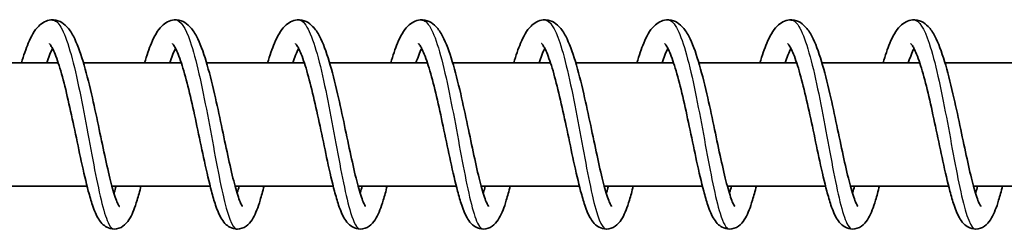
# Model space of a CAD drawing. Units: millimetres. Extents: x -13942 to 14195, y -2964 to 3261.
# Drawn here: x 11639 to 11719, y -1123 to -1106 of the extents above; entities that cross this region are included whole.
import ezdxf

# ---------------------------------------------------------------- set-up
doc = ezdxf.new("R2010")
doc.units = ezdxf.units.MM
doc.layers.add('Widoczne (ISO)', color=7, linetype='Continuous', lineweight=35)
doc.layers.add('Widoczne wąskie (ISO)', color=7, linetype='Continuous', lineweight=25)

msp = doc.modelspace()

# ---------------------------------------------------------------- linework, layer by layer
at = {"layer": 'Widoczne (ISO)'}
for p, q in [((11642.031, -1109.052), (11634.086, -1109.052)), ((11652.027, -1109.052), (11644.082, -1109.052)), ((11662.023, -1109.052), (11654.078, -1109.052)), ((11672.019, -1109.052), (11664.074, -1109.052)), ((11682.015, -1109.052), (11674.07, -1109.052)), ((11692.011, -1109.052), (11684.066, -1109.052)), ((11702.007, -1109.052), (11694.062, -1109.052)), ((11712.003, -1109.052), (11704.058, -1109.052)), ((11721.999, -1109.052), (11714.054, -1109.052)), ((11644.371, -1119.052), (11636.397, -1119.052)), ((11654.367, -1119.052), (11646.393, -1119.052)), ((11664.363, -1119.052), (11656.389, -1119.052)), ((11674.359, -1119.052), (11666.385, -1119.052)), ((11684.355, -1119.052), (11676.381, -1119.052)), ((11694.351, -1119.052), (11686.377, -1119.052)), ((11704.347, -1119.052), (11696.374, -1119.052)), ((11714.343, -1119.052), (11706.37, -1119.052)), ((11724.339, -1119.052), (11716.366, -1119.052))]:
    msp.add_line(p, q, dxfattribs=at)
for points, knots in [([(11639.046, -1109.052), (11639.224, -1108.447), (11639.409, -1107.905), (11639.84, -1106.877), (11640.082, -1106.418), (11640.579, -1105.923), (11640.734, -1105.801), (11641.074, -1105.631), (11641.255, -1105.576), (11641.697, -1105.537), (11641.963, -1105.592), (11642.388, -1105.793), (11642.559, -1105.929), (11642.929, -1106.309), (11643.103, -1106.578), (11643.552, -1107.432), (11643.804, -1108.126), (11644.282, -1109.718), (11644.511, -1110.622), (11644.921, -1112.396), (11645.109, -1113.275), (11645.466, -1114.966), (11645.64, -1115.799), (11645.969, -1117.319), (11646.13, -1118.029), (11646.433, -1119.222), (11646.581, -1119.73), (11646.773, -1120.265), (11646.83, -1120.404), (11646.921, -1120.596), (11646.957, -1120.659), (11646.989, -1120.707), (11646.995, -1120.715), (11646.995, -1120.715)], [600.468446, 600.468446, 600.468446, 600.468446, 600.703118, 600.703118, 600.992277, 600.992277, 601.098626, 601.098626, 601.190277, 601.190277, 601.316183, 601.316183, 601.433693, 601.433693, 601.616013, 601.616013, 601.937597, 601.937597, 602.242473, 602.242473, 602.507144, 602.507144, 602.761208, 602.761208, 603.008263, 603.008263, 603.245981, 603.245981, 603.352437, 603.352437, 603.441757, 603.441757, 603.486099, 603.486099, 603.486099, 603.486099]), ([(11649.042, -1109.052), (11649.221, -1108.447), (11649.405, -1107.905), (11649.836, -1106.877), (11650.078, -1106.418), (11650.575, -1105.923), (11650.73, -1105.801), (11651.07, -1105.631), (11651.251, -1105.576), (11651.693, -1105.537), (11651.959, -1105.592), (11652.384, -1105.793), (11652.555, -1105.929), (11652.925, -1106.309), (11653.099, -1106.578), (11653.548, -1107.432), (11653.801, -1108.126), (11654.278, -1109.718), (11654.507, -1110.622), (11654.917, -1112.396), (11655.106, -1113.275), (11655.462, -1114.966), (11655.636, -1115.799), (11655.965, -1117.319), (11656.126, -1118.029), (11656.429, -1119.222), (11656.577, -1119.73), (11656.769, -1120.265), (11656.826, -1120.404), (11656.917, -1120.596), (11656.953, -1120.659), (11656.985, -1120.707), (11656.991, -1120.715), (11656.991, -1120.715)], [605.371342, 605.371342, 605.371342, 605.371342, 605.606013, 605.606013, 605.895172, 605.895172, 606.001522, 606.001522, 606.093173, 606.093173, 606.219079, 606.219079, 606.336589, 606.336589, 606.518909, 606.518909, 606.840493, 606.840493, 607.145369, 607.145369, 607.41004, 607.41004, 607.664104, 607.664104, 607.911159, 607.911159, 608.148876, 608.148876, 608.255333, 608.255333, 608.344652, 608.344652, 608.388995, 608.388995, 608.388995, 608.388995]), ([(11659.038, -1109.052), (11659.217, -1108.447), (11659.401, -1107.905), (11659.832, -1106.877), (11660.074, -1106.418), (11660.571, -1105.923), (11660.726, -1105.801), (11661.066, -1105.631), (11661.247, -1105.576), (11661.689, -1105.537), (11661.955, -1105.592), (11662.38, -1105.793), (11662.551, -1105.929), (11662.921, -1106.309), (11663.096, -1106.578), (11663.544, -1107.432), (11663.797, -1108.126), (11664.274, -1109.718), (11664.503, -1110.622), (11664.913, -1112.396), (11665.102, -1113.275), (11665.458, -1114.966), (11665.632, -1115.799), (11665.961, -1117.319), (11666.122, -1118.029), (11666.425, -1119.222), (11666.573, -1119.73), (11666.765, -1120.265), (11666.822, -1120.404), (11666.913, -1120.596), (11666.949, -1120.659), (11666.981, -1120.707), (11666.987, -1120.715), (11666.987, -1120.715)], [610.274237, 610.274237, 610.274237, 610.274237, 610.508909, 610.508909, 610.798068, 610.798068, 610.904417, 610.904417, 610.996068, 610.996068, 611.121975, 611.121975, 611.239485, 611.239485, 611.421804, 611.421804, 611.743389, 611.743389, 612.048264, 612.048264, 612.312935, 612.312935, 612.566999, 612.566999, 612.814054, 612.814054, 613.051772, 613.051772, 613.158228, 613.158228, 613.247548, 613.247548, 613.29189, 613.29189, 613.29189, 613.29189]), ([(11669.034, -1109.052), (11669.213, -1108.447), (11669.397, -1107.905), (11669.828, -1106.877), (11670.071, -1106.418), (11670.567, -1105.923), (11670.722, -1105.801), (11671.062, -1105.631), (11671.243, -1105.576), (11671.685, -1105.537), (11671.951, -1105.592), (11672.376, -1105.793), (11672.547, -1105.929), (11672.918, -1106.309), (11673.092, -1106.578), (11673.54, -1107.432), (11673.793, -1108.126), (11674.27, -1109.718), (11674.499, -1110.622), (11674.909, -1112.396), (11675.098, -1113.275), (11675.455, -1114.966), (11675.628, -1115.799), (11675.957, -1117.319), (11676.118, -1118.029), (11676.421, -1119.222), (11676.569, -1119.73), (11676.761, -1120.265), (11676.818, -1120.404), (11676.909, -1120.596), (11676.945, -1120.659), (11676.977, -1120.707), (11676.983, -1120.715), (11676.983, -1120.715)], [615.177133, 615.177133, 615.177133, 615.177133, 615.411804, 615.411804, 615.700964, 615.700964, 615.807313, 615.807313, 615.898964, 615.898964, 616.02487, 616.02487, 616.14238, 616.14238, 616.3247, 616.3247, 616.646284, 616.646284, 616.95116, 616.95116, 617.215831, 617.215831, 617.469895, 617.469895, 617.71695, 617.71695, 617.954668, 617.954668, 618.061124, 618.061124, 618.150444, 618.150444, 618.194786, 618.194786, 618.194786, 618.194786]), ([(11679.03, -1109.052), (11679.209, -1108.447), (11679.393, -1107.905), (11679.824, -1106.877), (11680.067, -1106.418), (11680.563, -1105.923), (11680.718, -1105.801), (11681.059, -1105.631), (11681.239, -1105.576), (11681.682, -1105.537), (11681.947, -1105.592), (11682.372, -1105.793), (11682.543, -1105.929), (11682.914, -1106.309), (11683.088, -1106.578), (11683.536, -1107.432), (11683.789, -1108.126), (11684.266, -1109.718), (11684.495, -1110.622), (11684.905, -1112.396), (11685.094, -1113.275), (11685.451, -1114.966), (11685.624, -1115.799), (11685.953, -1117.319), (11686.114, -1118.029), (11686.417, -1119.222), (11686.565, -1119.73), (11686.757, -1120.265), (11686.814, -1120.404), (11686.905, -1120.596), (11686.941, -1120.659), (11686.973, -1120.707), (11686.98, -1120.715), (11686.98, -1120.715)], [620.080029, 620.080029, 620.080029, 620.080029, 620.3147, 620.3147, 620.603859, 620.603859, 620.710208, 620.710208, 620.80186, 620.80186, 620.927766, 620.927766, 621.045276, 621.045276, 621.227596, 621.227596, 621.54918, 621.54918, 621.854055, 621.854055, 622.118727, 622.118727, 622.37279, 622.37279, 622.619846, 622.619846, 622.857563, 622.857563, 622.96402, 622.96402, 623.053339, 623.053339, 623.097681, 623.097681, 623.097681, 623.097681]), ([(11689.026, -1109.052), (11689.205, -1108.447), (11689.389, -1107.905), (11689.82, -1106.877), (11690.063, -1106.418), (11690.559, -1105.923), (11690.714, -1105.801), (11691.055, -1105.631), (11691.235, -1105.576), (11691.678, -1105.537), (11691.943, -1105.592), (11692.368, -1105.793), (11692.539, -1105.929), (11692.91, -1106.309), (11693.084, -1106.578), (11693.532, -1107.432), (11693.785, -1108.126), (11694.262, -1109.718), (11694.491, -1110.622), (11694.901, -1112.396), (11695.09, -1113.275), (11695.447, -1114.966), (11695.62, -1115.799), (11695.949, -1117.319), (11696.111, -1118.029), (11696.413, -1119.222), (11696.561, -1119.73), (11696.753, -1120.265), (11696.81, -1120.404), (11696.901, -1120.596), (11696.937, -1120.659), (11696.969, -1120.707), (11696.976, -1120.715), (11696.976, -1120.715)], [624.982924, 624.982924, 624.982924, 624.982924, 625.217596, 625.217596, 625.506755, 625.506755, 625.613104, 625.613104, 625.704755, 625.704755, 625.830662, 625.830662, 625.948171, 625.948171, 626.130491, 626.130491, 626.452075, 626.452075, 626.756951, 626.756951, 627.021622, 627.021622, 627.275686, 627.275686, 627.522741, 627.522741, 627.760459, 627.760459, 627.866915, 627.866915, 627.956235, 627.956235, 628.000577, 628.000577, 628.000577, 628.000577]), ([(11699.022, -1109.052), (11699.201, -1108.447), (11699.385, -1107.905), (11699.817, -1106.877), (11700.059, -1106.418), (11700.555, -1105.923), (11700.71, -1105.801), (11701.051, -1105.631), (11701.231, -1105.576), (11701.674, -1105.537), (11701.94, -1105.592), (11702.364, -1105.793), (11702.535, -1105.929), (11702.906, -1106.309), (11703.08, -1106.578), (11703.528, -1107.432), (11703.781, -1108.126), (11704.258, -1109.718), (11704.487, -1110.622), (11704.897, -1112.396), (11705.086, -1113.275), (11705.443, -1114.966), (11705.616, -1115.799), (11705.945, -1117.319), (11706.107, -1118.029), (11706.409, -1119.222), (11706.557, -1119.73), (11706.749, -1120.265), (11706.806, -1120.404), (11706.897, -1120.596), (11706.933, -1120.659), (11706.965, -1120.707), (11706.972, -1120.715), (11706.972, -1120.715)], [629.88582, 629.88582, 629.88582, 629.88582, 630.120491, 630.120491, 630.40965, 630.40965, 630.516, 630.516, 630.607651, 630.607651, 630.733557, 630.733557, 630.851067, 630.851067, 631.033387, 631.033387, 631.354971, 631.354971, 631.659847, 631.659847, 631.924518, 631.924518, 632.178582, 632.178582, 632.425637, 632.425637, 632.663355, 632.663355, 632.769811, 632.769811, 632.859131, 632.859131, 632.903473, 632.903473, 632.903473, 632.903473]), ([(11709.018, -1109.052), (11709.197, -1108.447), (11709.381, -1107.905), (11709.813, -1106.877), (11710.055, -1106.418), (11710.551, -1105.923), (11710.706, -1105.801), (11711.047, -1105.631), (11711.227, -1105.576), (11711.67, -1105.537), (11711.936, -1105.592), (11712.36, -1105.793), (11712.531, -1105.929), (11712.902, -1106.309), (11713.076, -1106.578), (11713.524, -1107.432), (11713.777, -1108.126), (11714.254, -1109.718), (11714.483, -1110.622), (11714.893, -1112.396), (11715.082, -1113.275), (11715.439, -1114.966), (11715.612, -1115.799), (11715.942, -1117.319), (11716.103, -1118.029), (11716.405, -1119.222), (11716.553, -1119.73), (11716.745, -1120.265), (11716.802, -1120.404), (11716.893, -1120.596), (11716.93, -1120.659), (11716.961, -1120.707), (11716.968, -1120.715), (11716.968, -1120.715)], [634.788715, 634.788715, 634.788715, 634.788715, 635.023387, 635.023387, 635.312546, 635.312546, 635.418895, 635.418895, 635.510546, 635.510546, 635.636453, 635.636453, 635.753963, 635.753963, 635.936282, 635.936282, 636.257867, 636.257867, 636.562742, 636.562742, 636.827413, 636.827413, 637.081477, 637.081477, 637.328532, 637.328532, 637.56625, 637.56625, 637.672706, 637.672706, 637.762026, 637.762026, 637.806368, 637.806368, 637.806368, 637.806368]), ([(11648.753, -1119.052), (11648.648, -1119.473), (11648.542, -1119.861), (11648.26, -1120.787), (11648.088, -1121.257), (11647.749, -1121.85), (11647.618, -1122.04), (11647.258, -1122.356), (11647.028, -1122.488), (11646.544, -1122.57), (11646.303, -1122.54), (11645.94, -1122.396), (11645.8, -1122.3), (11645.532, -1122.06), (11645.418, -1121.908), (11645.117, -1121.424), (11644.965, -1121.049), (11644.698, -1120.261), (11644.587, -1119.88), (11644.289, -1118.754), (11644.097, -1117.918), (11643.73, -1116.228), (11643.551, -1115.364), (11643.196, -1113.686), (11643.016, -1112.849), (11642.66, -1111.302), (11642.478, -1110.569), (11642.124, -1109.314), (11641.945, -1108.766), (11641.701, -1108.159), (11641.627, -1107.994), (11641.497, -1107.742), (11641.441, -1107.649), (11641.358, -1107.53), (11641.328, -1107.497), (11641.312, -1107.482), (11641.311, -1107.48), (11641.311, -1107.48)], [129.718365, 129.718365, 129.718365, 129.718365, 129.882609, 129.882609, 130.156392, 130.156392, 130.298695, 130.298695, 130.421831, 130.421831, 130.524755, 130.524755, 130.609938, 130.609938, 130.725423, 130.725423, 130.959383, 130.959383, 131.133057, 131.133057, 131.426641, 131.426641, 131.689716, 131.689716, 131.941729, 131.941729, 132.186773, 132.186773, 132.422732, 132.422732, 132.529852, 132.529852, 132.624296, 132.624296, 132.704489, 132.704489, 132.727961, 132.727961, 132.727961, 132.727961]), ([(11658.749, -1119.052), (11658.644, -1119.473), (11658.538, -1119.861), (11658.256, -1120.787), (11658.084, -1121.257), (11657.745, -1121.85), (11657.614, -1122.04), (11657.254, -1122.356), (11657.024, -1122.488), (11656.54, -1122.57), (11656.299, -1122.54), (11655.936, -1122.396), (11655.797, -1122.3), (11655.528, -1122.06), (11655.414, -1121.908), (11655.113, -1121.424), (11654.961, -1121.049), (11654.694, -1120.261), (11654.583, -1119.88), (11654.285, -1118.754), (11654.093, -1117.918), (11653.726, -1116.228), (11653.547, -1115.364), (11653.192, -1113.686), (11653.013, -1112.849), (11652.656, -1111.302), (11652.474, -1110.569), (11652.12, -1109.314), (11651.941, -1108.766), (11651.697, -1108.159), (11651.623, -1107.994), (11651.493, -1107.742), (11651.437, -1107.649), (11651.354, -1107.53), (11651.324, -1107.497), (11651.309, -1107.482), (11651.307, -1107.48), (11651.307, -1107.48)], [124.86021, 124.86021, 124.86021, 124.86021, 125.024454, 125.024454, 125.298237, 125.298237, 125.44054, 125.44054, 125.563676, 125.563676, 125.666601, 125.666601, 125.751783, 125.751783, 125.867268, 125.867268, 126.101229, 126.101229, 126.274902, 126.274902, 126.568486, 126.568486, 126.831561, 126.831561, 127.083574, 127.083574, 127.328619, 127.328619, 127.564577, 127.564577, 127.671697, 127.671697, 127.766141, 127.766141, 127.846334, 127.846334, 127.869806, 127.869806, 127.869806, 127.869806]), ([(11668.745, -1119.052), (11668.64, -1119.473), (11668.534, -1119.861), (11668.252, -1120.787), (11668.08, -1121.257), (11667.741, -1121.85), (11667.61, -1122.04), (11667.25, -1122.356), (11667.02, -1122.488), (11666.536, -1122.57), (11666.295, -1122.54), (11665.932, -1122.396), (11665.793, -1122.3), (11665.524, -1122.06), (11665.41, -1121.908), (11665.109, -1121.424), (11664.957, -1121.049), (11664.691, -1120.261), (11664.579, -1119.88), (11664.281, -1118.754), (11664.089, -1117.918), (11663.723, -1116.228), (11663.543, -1115.364), (11663.188, -1113.686), (11663.009, -1112.849), (11662.652, -1111.302), (11662.47, -1110.569), (11662.116, -1109.314), (11661.937, -1108.766), (11661.693, -1108.159), (11661.619, -1107.994), (11661.489, -1107.742), (11661.433, -1107.649), (11661.35, -1107.53), (11661.32, -1107.497), (11661.305, -1107.482), (11661.303, -1107.48), (11661.303, -1107.48)], [120.002056, 120.002056, 120.002056, 120.002056, 120.166299, 120.166299, 120.440083, 120.440083, 120.582385, 120.582385, 120.705522, 120.705522, 120.808446, 120.808446, 120.893629, 120.893629, 121.009114, 121.009114, 121.243074, 121.243074, 121.416748, 121.416748, 121.710331, 121.710331, 121.973406, 121.973406, 122.225419, 122.225419, 122.470464, 122.470464, 122.706423, 122.706423, 122.813543, 122.813543, 122.907986, 122.907986, 122.988179, 122.988179, 123.011652, 123.011652, 123.011652, 123.011652]), ([(11678.741, -1119.052), (11678.636, -1119.473), (11678.53, -1119.861), (11678.248, -1120.787), (11678.076, -1121.257), (11677.738, -1121.85), (11677.606, -1122.04), (11677.246, -1122.356), (11677.017, -1122.488), (11676.532, -1122.57), (11676.292, -1122.54), (11675.928, -1122.396), (11675.789, -1122.3), (11675.52, -1122.06), (11675.406, -1121.908), (11675.105, -1121.424), (11674.953, -1121.049), (11674.687, -1120.261), (11674.575, -1119.88), (11674.277, -1118.754), (11674.085, -1117.918), (11673.719, -1116.228), (11673.539, -1115.364), (11673.185, -1113.686), (11673.005, -1112.849), (11672.648, -1111.302), (11672.466, -1110.569), (11672.112, -1109.314), (11671.933, -1108.766), (11671.689, -1108.159), (11671.615, -1107.994), (11671.485, -1107.742), (11671.429, -1107.649), (11671.346, -1107.53), (11671.316, -1107.497), (11671.301, -1107.482), (11671.299, -1107.48), (11671.299, -1107.48)], [115.143901, 115.143901, 115.143901, 115.143901, 115.308145, 115.308145, 115.581928, 115.581928, 115.724231, 115.724231, 115.847367, 115.847367, 115.950291, 115.950291, 116.035474, 116.035474, 116.150959, 116.150959, 116.384919, 116.384919, 116.558593, 116.558593, 116.852177, 116.852177, 117.115252, 117.115252, 117.367265, 117.367265, 117.612309, 117.612309, 117.848268, 117.848268, 117.955388, 117.955388, 118.049832, 118.049832, 118.130025, 118.130025, 118.153497, 118.153497, 118.153497, 118.153497]), ([(11688.738, -1119.052), (11688.632, -1119.473), (11688.526, -1119.861), (11688.244, -1120.787), (11688.072, -1121.257), (11687.734, -1121.85), (11687.602, -1122.04), (11687.242, -1122.356), (11687.013, -1122.488), (11686.528, -1122.57), (11686.288, -1122.54), (11685.924, -1122.396), (11685.785, -1122.3), (11685.516, -1122.06), (11685.403, -1121.908), (11685.101, -1121.424), (11684.949, -1121.049), (11684.683, -1120.261), (11684.572, -1119.88), (11684.273, -1118.754), (11684.081, -1117.918), (11683.715, -1116.228), (11683.535, -1115.364), (11683.181, -1113.686), (11683.001, -1112.849), (11682.644, -1111.302), (11682.462, -1110.569), (11682.108, -1109.314), (11681.929, -1108.766), (11681.685, -1108.159), (11681.611, -1107.994), (11681.481, -1107.742), (11681.425, -1107.649), (11681.342, -1107.53), (11681.312, -1107.497), (11681.297, -1107.482), (11681.295, -1107.48), (11681.295, -1107.48)], [110.285746, 110.285746, 110.285746, 110.285746, 110.44999, 110.44999, 110.723773, 110.723773, 110.866076, 110.866076, 110.989212, 110.989212, 111.092137, 111.092137, 111.177319, 111.177319, 111.292804, 111.292804, 111.526765, 111.526765, 111.700438, 111.700438, 111.994022, 111.994022, 112.257097, 112.257097, 112.50911, 112.50911, 112.754155, 112.754155, 112.990113, 112.990113, 113.097233, 113.097233, 113.191677, 113.191677, 113.27187, 113.27187, 113.295342, 113.295342, 113.295342, 113.295342]), ([(11698.734, -1119.052), (11698.628, -1119.473), (11698.522, -1119.861), (11698.241, -1120.787), (11698.068, -1121.257), (11697.73, -1121.85), (11697.598, -1122.04), (11697.238, -1122.356), (11697.009, -1122.488), (11696.524, -1122.57), (11696.284, -1122.54), (11695.92, -1122.396), (11695.781, -1122.3), (11695.513, -1122.06), (11695.399, -1121.908), (11695.097, -1121.424), (11694.945, -1121.049), (11694.679, -1120.261), (11694.568, -1119.88), (11694.269, -1118.754), (11694.077, -1117.918), (11693.711, -1116.228), (11693.531, -1115.364), (11693.177, -1113.686), (11692.997, -1112.849), (11692.64, -1111.302), (11692.458, -1110.569), (11692.104, -1109.314), (11691.925, -1108.766), (11691.682, -1108.159), (11691.607, -1107.994), (11691.477, -1107.742), (11691.421, -1107.649), (11691.338, -1107.53), (11691.308, -1107.497), (11691.293, -1107.482), (11691.291, -1107.48), (11691.291, -1107.48)], [105.427592, 105.427592, 105.427592, 105.427592, 105.591835, 105.591835, 105.865619, 105.865619, 106.007921, 106.007921, 106.131058, 106.131058, 106.233982, 106.233982, 106.319165, 106.319165, 106.43465, 106.43465, 106.66861, 106.66861, 106.842284, 106.842284, 107.135867, 107.135867, 107.398942, 107.398942, 107.650955, 107.650955, 107.896, 107.896, 108.131959, 108.131959, 108.239079, 108.239079, 108.333522, 108.333522, 108.413715, 108.413715, 108.437188, 108.437188, 108.437188, 108.437188]), ([(11708.73, -1119.052), (11708.624, -1119.473), (11708.519, -1119.861), (11708.237, -1120.787), (11708.064, -1121.257), (11707.726, -1121.85), (11707.594, -1122.04), (11707.234, -1122.356), (11707.005, -1122.488), (11706.52, -1122.57), (11706.28, -1122.54), (11705.916, -1122.396), (11705.777, -1122.3), (11705.509, -1122.06), (11705.395, -1121.908), (11705.093, -1121.424), (11704.941, -1121.049), (11704.675, -1120.261), (11704.564, -1119.88), (11704.265, -1118.754), (11704.073, -1117.918), (11703.707, -1116.228), (11703.527, -1115.364), (11703.173, -1113.686), (11702.993, -1112.849), (11702.636, -1111.302), (11702.454, -1110.569), (11702.1, -1109.314), (11701.922, -1108.766), (11701.678, -1108.159), (11701.603, -1107.994), (11701.474, -1107.742), (11701.417, -1107.649), (11701.334, -1107.53), (11701.304, -1107.497), (11701.289, -1107.482), (11701.287, -1107.48), (11701.287, -1107.48)], [100.569437, 100.569437, 100.569437, 100.569437, 100.733681, 100.733681, 101.007464, 101.007464, 101.149767, 101.149767, 101.272903, 101.272903, 101.375827, 101.375827, 101.46101, 101.46101, 101.576495, 101.576495, 101.810455, 101.810455, 101.984129, 101.984129, 102.277713, 102.277713, 102.540788, 102.540788, 102.792801, 102.792801, 103.037845, 103.037845, 103.273804, 103.273804, 103.380924, 103.380924, 103.475368, 103.475368, 103.555561, 103.555561, 103.579033, 103.579033, 103.579033, 103.579033]), ([(11718.726, -1119.052), (11718.62, -1119.473), (11718.515, -1119.861), (11718.233, -1120.787), (11718.06, -1121.257), (11717.722, -1121.85), (11717.59, -1122.04), (11717.23, -1122.356), (11717.001, -1122.488), (11716.516, -1122.57), (11716.276, -1122.54), (11715.912, -1122.396), (11715.773, -1122.3), (11715.505, -1122.06), (11715.391, -1121.908), (11715.089, -1121.424), (11714.937, -1121.049), (11714.671, -1120.261), (11714.56, -1119.88), (11714.261, -1118.754), (11714.069, -1117.918), (11713.703, -1116.228), (11713.523, -1115.364), (11713.169, -1113.686), (11712.989, -1112.849), (11712.632, -1111.302), (11712.45, -1110.569), (11712.096, -1109.314), (11711.918, -1108.766), (11711.674, -1108.159), (11711.599, -1107.994), (11711.47, -1107.742), (11711.413, -1107.649), (11711.33, -1107.53), (11711.3, -1107.497), (11711.285, -1107.482), (11711.283, -1107.48), (11711.283, -1107.48)], [95.711282, 95.711282, 95.711282, 95.711282, 95.875526, 95.875526, 96.149309, 96.149309, 96.291612, 96.291612, 96.414748, 96.414748, 96.517673, 96.517673, 96.602855, 96.602855, 96.71834, 96.71834, 96.952301, 96.952301, 97.125974, 97.125974, 97.419558, 97.419558, 97.682633, 97.682633, 97.934646, 97.934646, 98.179691, 98.179691, 98.415649, 98.415649, 98.522769, 98.522769, 98.617213, 98.617213, 98.697406, 98.697406, 98.720878, 98.720878, 98.720878, 98.720878]), ([(11641.564, -1107.872), (11641.488, -1108.022), (11641.405, -1108.209), (11641.247, -1108.612), (11641.172, -1108.823), (11641.097, -1109.052)], [133.236467, 133.236467, 133.236467, 133.236467, 133.354215, 133.354215, 133.4564672, 133.4564672, 133.4564672, 133.4564672]), ([(11651.56, -1107.872), (11651.484, -1108.022), (11651.401, -1108.209), (11651.243, -1108.612), (11651.168, -1108.823), (11651.093, -1109.052)], [128.3783123, 128.3783123, 128.3783123, 128.3783123, 128.4960604, 128.4960604, 128.5983125, 128.5983125, 128.5983125, 128.5983125]), ([(11661.556, -1107.872), (11661.48, -1108.022), (11661.397, -1108.209), (11661.239, -1108.612), (11661.164, -1108.823), (11661.089, -1109.052)], [123.5201576, 123.5201576, 123.5201576, 123.5201576, 123.6379057, 123.6379057, 123.7401579, 123.7401579, 123.7401579, 123.7401579]), ([(11671.552, -1107.872), (11671.476, -1108.022), (11671.393, -1108.209), (11671.235, -1108.612), (11671.16, -1108.823), (11671.085, -1109.052)], [118.662003, 118.662003, 118.662003, 118.662003, 118.7797511, 118.7797511, 118.8820032, 118.8820032, 118.8820032, 118.8820032]), ([(11681.548, -1107.872), (11681.472, -1108.022), (11681.389, -1108.209), (11681.232, -1108.612), (11681.157, -1108.823), (11681.081, -1109.052)], [113.8038483, 113.8038483, 113.8038483, 113.8038483, 113.9215964, 113.9215964, 114.0238485, 114.0238485, 114.0238485, 114.0238485]), ([(11691.544, -1107.872), (11691.468, -1108.022), (11691.385, -1108.209), (11691.228, -1108.612), (11691.153, -1108.823), (11691.077, -1109.052)], [108.9456937, 108.9456937, 108.9456937, 108.9456937, 109.0634417, 109.0634417, 109.1656939, 109.1656939, 109.1656939, 109.1656939]), ([(11701.54, -1107.872), (11701.464, -1108.022), (11701.381, -1108.209), (11701.224, -1108.612), (11701.149, -1108.823), (11701.073, -1109.052)], [104.087539, 104.087539, 104.087539, 104.087539, 104.2052871, 104.2052871, 104.3075392, 104.3075392, 104.3075392, 104.3075392]), ([(11711.536, -1107.872), (11711.461, -1108.022), (11711.377, -1108.209), (11711.22, -1108.612), (11711.145, -1108.823), (11711.069, -1109.052)], [99.2293843, 99.2293843, 99.2293843, 99.2293843, 99.3471324, 99.3471324, 99.4493846, 99.4493846, 99.4493846, 99.4493846]), ([(11646.562, -1119.64), (11646.569, -1119.619), (11646.575, -1119.598), (11646.631, -1119.414), (11646.68, -1119.239), (11646.731, -1119.052)], [604.16268527, 604.16268527, 604.16268527, 604.16268527, 604.17367324, 604.17367324, 604.25549191, 604.25549191, 604.25549191, 604.25549191]), ([(11656.558, -1119.64), (11656.565, -1119.619), (11656.571, -1119.598), (11656.627, -1119.414), (11656.676, -1119.239), (11656.727, -1119.052)], [609.06558088, 609.06558088, 609.06558088, 609.06558088, 609.07656884, 609.07656884, 609.15838752, 609.15838752, 609.15838752, 609.15838752]), ([(11666.554, -1119.64), (11666.561, -1119.619), (11666.567, -1119.598), (11666.623, -1119.414), (11666.672, -1119.239), (11666.723, -1119.052)], [613.96847649, 613.96847649, 613.96847649, 613.96847649, 613.97946445, 613.97946445, 614.06128313, 614.06128313, 614.06128313, 614.06128313]), ([(11676.55, -1119.64), (11676.557, -1119.619), (11676.563, -1119.598), (11676.619, -1119.414), (11676.669, -1119.239), (11676.719, -1119.052)], [618.87137209, 618.87137209, 618.87137209, 618.87137209, 618.88236006, 618.88236006, 618.96417873, 618.96417873, 618.96417873, 618.96417873]), ([(11686.546, -1119.64), (11686.553, -1119.619), (11686.559, -1119.598), (11686.615, -1119.414), (11686.665, -1119.239), (11686.715, -1119.052)], [623.7742677, 623.7742677, 623.7742677, 623.7742677, 623.78525566, 623.78525566, 623.86707434, 623.86707434, 623.86707434, 623.86707434]), ([(11696.542, -1119.64), (11696.549, -1119.619), (11696.556, -1119.598), (11696.611, -1119.414), (11696.661, -1119.239), (11696.711, -1119.052)], [628.6771633, 628.6771633, 628.6771633, 628.6771633, 628.68815127, 628.68815127, 628.76996994, 628.76996994, 628.76996994, 628.76996994]), ([(11706.539, -1119.64), (11706.545, -1119.619), (11706.552, -1119.598), (11706.607, -1119.414), (11706.657, -1119.239), (11706.707, -1119.052)], [633.58005891, 633.58005891, 633.58005891, 633.58005891, 633.59104687, 633.59104687, 633.67286555, 633.67286555, 633.67286555, 633.67286555]), ([(11716.535, -1119.64), (11716.541, -1119.619), (11716.548, -1119.598), (11716.603, -1119.414), (11716.653, -1119.239), (11716.703, -1119.052)], [638.48295451, 638.48295451, 638.48295451, 638.48295451, 638.49394248, 638.49394248, 638.57576115, 638.57576115, 638.57576115, 638.57576115])]:
    msp.add_open_spline(points, degree=3, knots=knots, dxfattribs=at)
at = {"layer": 'Widoczne wąskie (ISO)'}
for points, knots in [([(11641.564, -1105.564), (11641.794, -1105.563), (11642.024, -1105.758), (11642.252, -1106.152), (11642.748, -1107.008), (11643.232, -1108.79), (11643.691, -1110.953), (11644.15, -1113.116), (11644.582, -1115.629), (11644.989, -1117.724), (11645.396, -1119.819), (11645.777, -1121.465), (11646.15, -1122.161), (11646.288, -1122.418), (11646.425, -1122.544), (11646.562, -1122.541)], [770.524593, 770.524593, 770.524593, 770.524593, 770.901985, 770.901985, 770.901985, 771.722094, 771.722094, 771.722094, 772.542202, 772.542202, 772.542202, 773.362311, 773.362311, 773.362311, 773.666186, 773.666186, 773.666186, 773.666186]), ([(11651.56, -1105.558), (11651.959, -1105.566), (11652.359, -1106.182), (11652.747, -1107.313), (11653.234, -1108.728), (11653.703, -1110.928), (11654.144, -1113.241), (11654.585, -1115.553), (11654.999, -1117.944), (11655.39, -1119.684), (11655.782, -1121.424), (11656.153, -1122.486), (11656.523, -1122.547), (11656.534, -1122.549), (11656.546, -1122.55), (11656.558, -1122.55)], [776.807779, 776.807779, 776.807779, 776.807779, 777.462853, 777.462853, 777.462853, 778.282962, 778.282962, 778.282962, 779.10307, 779.10307, 779.10307, 779.923179, 779.923179, 779.923179, 779.949371, 779.949371, 779.949371, 779.949371]), ([(11661.556, -1105.556), (11661.625, -1105.555), (11661.693, -1105.572), (11661.762, -1105.608), (11662.262, -1105.869), (11662.758, -1107.124), (11663.232, -1108.99), (11663.705, -1110.856), (11664.156, -1113.306), (11664.579, -1115.591), (11665.002, -1117.875), (11665.398, -1119.962), (11665.778, -1121.213), (11666.041, -1122.08), (11666.298, -1122.537), (11666.554, -1122.543)], [783.090964, 783.090964, 783.090964, 783.090964, 783.203613, 783.203613, 783.203613, 784.023721, 784.023721, 784.023721, 784.84383, 784.84383, 784.84383, 785.663938, 785.663938, 785.663938, 786.232557, 786.232557, 786.232557, 786.232557]), ([(11671.552, -1105.564), (11671.79, -1105.563), (11672.028, -1105.772), (11672.264, -1106.193), (11672.759, -1107.077), (11673.243, -1108.881), (11673.701, -1111.055), (11674.159, -1113.229), (11674.59, -1115.741), (11674.996, -1117.823), (11675.402, -1119.905), (11675.783, -1121.526), (11676.156, -1122.193), (11676.288, -1122.429), (11676.419, -1122.544), (11676.55, -1122.542)], [789.374149, 789.374149, 789.374149, 789.374149, 789.764481, 789.764481, 789.764481, 790.584589, 790.584589, 790.584589, 791.404698, 791.404698, 791.404698, 792.224806, 792.224806, 792.224806, 792.515742, 792.515742, 792.515742, 792.515742]), ([(11681.548, -1105.557), (11681.955, -1105.565), (11682.363, -1106.208), (11682.759, -1107.38), (11683.245, -1108.819), (11683.713, -1111.035), (11684.153, -1113.35), (11684.594, -1115.665), (11685.006, -1118.046), (11685.397, -1119.766), (11685.788, -1121.485), (11686.159, -1122.518), (11686.528, -1122.549), (11686.534, -1122.55), (11686.54, -1122.55), (11686.546, -1122.55)], [795.657335, 795.657335, 795.657335, 795.657335, 796.325349, 796.325349, 796.325349, 797.145457, 797.145457, 797.145457, 797.965566, 797.965566, 797.965566, 798.785674, 798.785674, 798.785674, 798.798927, 798.798927, 798.798927, 798.798927]), ([(11691.544, -1105.556), (11691.621, -1105.555), (11691.697, -1105.576), (11691.774, -1105.621), (11692.274, -1105.912), (11692.769, -1107.195), (11693.242, -1109.079), (11693.715, -1110.963), (11694.165, -1113.419), (11694.587, -1115.699), (11695.01, -1117.978), (11695.405, -1120.046), (11695.784, -1121.271), (11696.041, -1122.102), (11696.292, -1122.537), (11696.542, -1122.542)], [801.94052, 801.94052, 801.94052, 801.94052, 802.066108, 802.066108, 802.066108, 802.886217, 802.886217, 802.886217, 803.706325, 803.706325, 803.706325, 804.526434, 804.526434, 804.526434, 805.082113, 805.082113, 805.082113, 805.082113]), ([(11701.54, -1105.564), (11701.786, -1105.563), (11702.032, -1105.787), (11702.275, -1106.235), (11702.77, -1107.147), (11703.254, -1108.974), (11703.711, -1111.158), (11704.168, -1113.343), (11704.598, -1115.852), (11705.004, -1117.921), (11705.409, -1119.989), (11705.789, -1121.586), (11706.162, -1122.224), (11706.288, -1122.44), (11706.413, -1122.545), (11706.538, -1122.542)], [808.223705, 808.223705, 808.223705, 808.223705, 808.626976, 808.626976, 808.626976, 809.447085, 809.447085, 809.447085, 810.267193, 810.267193, 810.267193, 811.087302, 811.087302, 811.087302, 811.365298, 811.365298, 811.365298, 811.365298]), ([(11711.536, -1105.557), (11711.952, -1105.565), (11712.367, -1106.235), (11712.77, -1107.449), (11713.255, -1108.912), (11713.723, -1111.142), (11714.162, -1113.46), (11714.602, -1115.777), (11715.013, -1118.148), (11715.404, -1119.847), (11715.794, -1121.546), (11716.164, -1122.549), (11716.534, -1122.55), (11716.534, -1122.55), (11716.534, -1122.55), (11716.534, -1122.55)], [814.50689, 814.50689, 814.50689, 814.50689, 815.187844, 815.187844, 815.187844, 816.007953, 816.007953, 816.007953, 816.828061, 816.828061, 816.828061, 817.64817, 817.64817, 817.64817, 817.648483, 817.648483, 817.648483, 817.648483])]:
    msp.add_open_spline(points, degree=3, knots=knots, dxfattribs=at)

doc.saveas('drawing.dxf')
